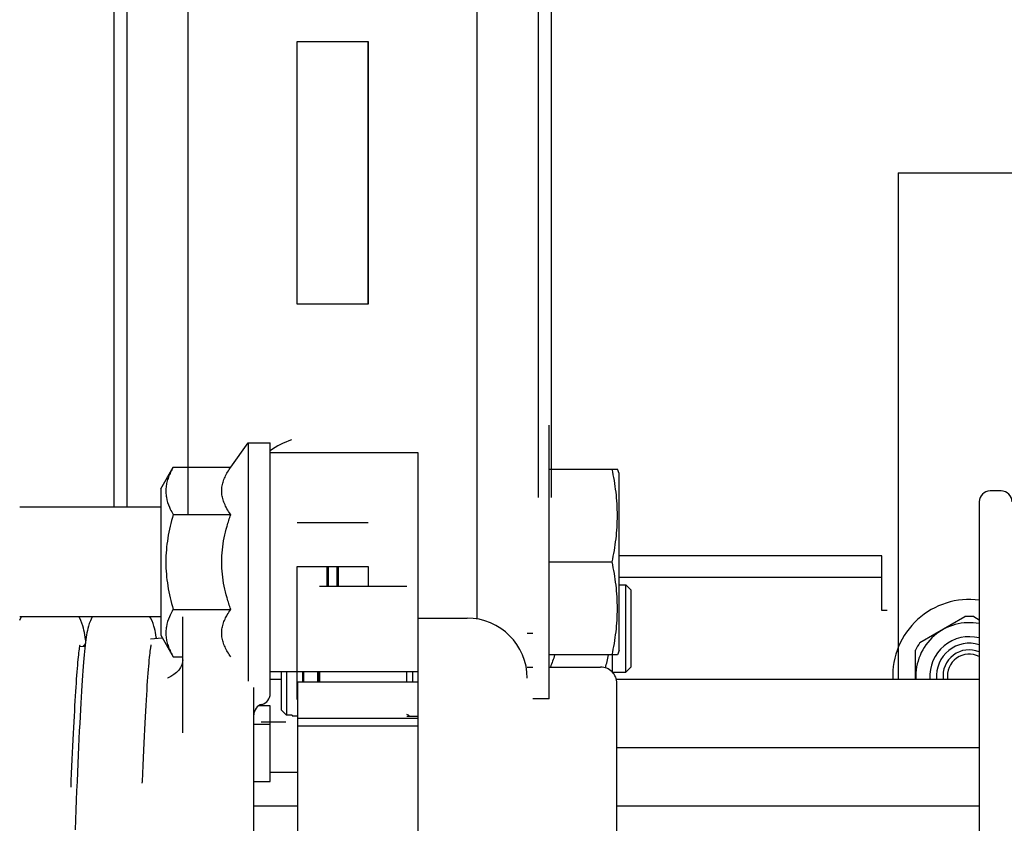
# Model space of a CAD drawing. Extents: x 25767 to 332327, y 9722 to 43838.
# Drawn here: x 30166 to 30256, y 22751 to 22825 of the extents above; entities that cross this region are included whole.
import ezdxf

# ---------------------------------------------------------------- set-up
doc = ezdxf.new("R2010")
doc.units = 0
doc.header["$LTSCALE"] = 30.734
doc.header["$MEASUREMENT"] = 0
for name, color, linetype in [('1006B_1_BL27', 7, 'CONTINUOUS'), ('1062M_1_BL20', 7, 'CONTINUOUS'), ('BOLT_M10X50_DIN933_1_BL190', 7, 'CONTINUOUS'), ('CD010NR_1_BL147', 7, 'CONTINUOUS'), ('DIN_6799_SHAFT_013_TO_18__BL160', 7, 'CONTINUOUS'), ('FLGU_PRESTIGE_102_2_BL2', 7, 'CONTINUOUS'), ('FLGU_SBD_51R_01_1_BL151', 7, 'CONTINUOUS'), ('FLGU_SBD_51R_03_1_BL187', 7, 'CONTINUOUS'), ('FLGU_SBD_TL_01_1_BL443', 7, 'CONTINUOUS'), ('FLGU_SBD_TL_03_1_BL209', 7, 'CONTINUOUS'), ('FLGU_SBD_TL_04_1_BL150', 7, 'CONTINUOUS'), ('FLGU_SBD_TL_06_1_BL442', 7, 'CONTINUOUS'), ('FLGU_SBD_TL_12_AF0_1_BL440', 7, 'CONTINUOUS'), ('FLGU_SBD_TR_11_AF0_1_BL153', 7, 'CONTINUOUS'), ('FLGU_TB_191T_300_5_BL192', 7, 'CONTINUOUS'), ('FLGU_TBP_916R_01_1_BL195', 7, 'CONTINUOUS'), ('M10_DIN_6923_1_BL162', 7, 'CONTINUOUS'), ('M6X12BKL_5_120842_BL170', 7, 'CONTINUOUS'), ('M8_DIN_6923_2_BL159', 7, 'CONTINUOUS'), ('SF_51S_1_BL152', 7, 'CONTINUOUS'), ('SPLINT_D5X30_DIN_94_1_BL208', 7, 'CONTINUOUS'), ('TSH_D25_AF1_1_BL3', 7, 'CONTINUOUS'), ('VSP_01_911_AF1_1_BL268', 7, 'CONTINUOUS'), ('VSP_01_931_1_BL4', 7, 'CONTINUOUS'), ('VSP_02_111PART_1_BL145', 7, 'CONTINUOUS'), ('VSP_30_193_00_ASM_6_BL149', 7, 'CONTINUOUS')]:
    doc.layers.add(name, color=color, linetype=linetype)

msp = doc.modelspace()

# ---------------------------------------------------------------- linework, layer by layer
at = {"layer": '1006B_1_BL27', "color": 7, "linetype": 'Continuous'}
for radius, start, end in [(3, 72.3010049, 185.2357906), (2.4, 67.6693051, 186.5542524), (2, 62.8787779, 187.8681442)]:
    msp.add_arc((30252.92595, 22764.78576), radius, start, end, dxfattribs=at)
at = {"layer": '1062M_1_BL20', "color": 7, "linetype": 'Continuous'}
for p, q in [((30248.42082, 22767.85272), (30252.52246, 22770.2208)), ((30253.32945, 22770.2208), (30253.83715, 22769.92768)), ((30248.01732, 22764.51205), (30248.01732, 22767.15384))]:
    msp.add_line(p, q, dxfattribs=at)
for radius, start, end in [(7, 82.519351, 182.2420377), (4.88, 79.2340088, 183.2192603), (5.45, 85.7541961, 94.2458039), (5.45, 145.7541961, 154.2458039), (3.6, 75.3262257, 184.3604502)]:
    msp.add_arc((30252.92595, 22764.78576), radius, start, end, dxfattribs=at)
at = {"layer": 'BOLT_M10X50_DIN933_1_BL190', "color": 7, "linetype": 'Continuous'}
for p, q in [((30214.51476, 22783.71205), (30220.75986, 22783.71205)), ((30220.91476, 22783.28705), (30220.76007, 22783.71205)), ((30220.91476, 22767.13707), (30220.91476, 22783.28704)), ((30179.01476, 22780.21205), (30166.11476, 22780.21205)), ((30214.51476, 22775.21205), (30220.28147, 22775.21205)), ((30179.01476, 22770.21205), (30166.11476, 22770.21205)), ((30220.91476, 22767.13705), (30220.76007, 22766.71205)), ((30220.75986, 22766.71205), (30214.51476, 22766.71205))]:
    msp.add_line(p, q, dxfattribs=at)
for points in [[(30220.28147, 22775.21205), (30220.42848, 22775.91165), (30220.67054, 22777.32082), (30220.80472, 22779.46205), (30220.67054, 22781.60329), (30220.42848, 22783.01246), (30220.28147, 22783.71205)], [(30220.28147, 22766.71205), (30220.42848, 22767.41165), (30220.67054, 22768.82082), (30220.80472, 22770.96205), (30220.67054, 22773.10329), (30220.42848, 22774.51246), (30220.28147, 22775.21205)]]:
    msp.add_open_spline(points, degree=3, knots=[0, 0, 0, 0, 0.25038046, 0.5, 0.74961954, 1, 1, 1, 1], dxfattribs=at)
at = {"layer": 'CD010NR_1_BL147', "color": 7, "linetype": 'Continuous'}
for p, q in [((30255.83715, 22781.71205), (30254.83715, 22781.71205)), ((30253.83715, 22780.71182), (30253.83715, 22699.71228))]:
    msp.add_line(p, q, dxfattribs=at)
for centre, start, end in [((30254.83715, 22780.71205), 90, 180), ((30255.83715, 22780.71205), 0, 90)]:
    msp.add_arc(centre, 1, start, end, dxfattribs=at)
at = {"layer": 'DIN_6799_SHAFT_013_TO_18__BL160', "color": 7, "linetype": 'Continuous'}
for p, q in [((30192.06476, 22765.21205), (30192.06476, 22764.25104)), ((30193.36476, 22764.25104), (30193.36476, 22765.21205))]:
    msp.add_line(p, q, dxfattribs=at)
at = {"layer": 'FLGU_PRESTIGE_102_2_BL2', "color": 7, "linetype": 'Continuous'}
for p, q in [((30189.01476, 22764.51205), (30190.01476, 22764.51205)), ((30220.71476, 22764.51205), (30253.83715, 22764.51205)), ((30189.01476, 22756.01205), (30191.51476, 22756.01205))]:
    msp.add_line(p, q, dxfattribs=at)
at = {"layer": 'FLGU_SBD_51R_01_1_BL151', "color": 7, "linetype": 'Continuous'}
for p, q in [((30191.51476, 22764.25104), (30202.51476, 22764.25104)), ((30191.51476, 22764.25089), (30191.51476, 22716.17322)), ((30202.51476, 22760.89162), (30191.51476, 22760.89162)), ((30202.51476, 22760.20624), (30191.51476, 22760.20624))]:
    msp.add_line(p, q, dxfattribs=at)
at = {"layer": 'FLGU_SBD_51R_03_1_BL187', "color": 7, "linetype": 'Continuous'}
msp.add_arc((30197.8859, 22756.03803), 6.38238, 52.5084654, 55.3085788, dxfattribs=at)
at = {"layer": 'FLGU_SBD_TL_01_1_BL443', "color": 7, "linetype": 'Continuous'}
for p, q in [((30189.01476, 22785.21205), (30202.51476, 22785.21205)), ((30212.51476, 22768.71205), (30213.01476, 22768.71205)), ((30189.01476, 22765.21205), (30202.51476, 22765.21205))]:
    msp.add_line(p, q, dxfattribs=at)
at = {"layer": 'FLGU_SBD_TL_03_1_BL209', "color": 7, "linetype": 'Continuous'}
for p, q in [((30220.91476, 22773.1375), (30221.51476, 22773.1375)), ((30221.51476, 22765.1375), (30221.51476, 22773.1375)), ((30222.01476, 22772.6375), (30221.51476, 22773.1375)), ((30222.01476, 22765.6375), (30222.01476, 22772.6375)), ((30190.01476, 22765.21205), (30190.01476, 22761.70446)), ((30190.51476, 22765.21205), (30190.51476, 22761.20024)), ((30192.01476, 22764.25104), (30192.01476, 22765.21205)), ((30193.41476, 22765.21205), (30193.41476, 22764.25104)), ((30202.01476, 22765.21205), (30202.01476, 22764.25104)), ((30220.31476, 22765.1375), (30221.51476, 22765.1375)), ((30222.01476, 22765.6375), (30221.51476, 22765.1375)), ((30190.18141, 22761.53635), (30190.01476, 22761.70446)), ((30190.09808, 22761.6204), (30190.01476, 22761.70446)), ((30190.34808, 22761.36828), (30190.18141, 22761.53635)), ((30190.51476, 22761.20024), (30190.34808, 22761.36828)), ((30190.43142, 22761.28425), (30190.34808, 22761.36828)), ((30191.01476, 22761.20024), (30190.51476, 22761.20024)), ((30191.01476, 22761.20024), (30191.01476, 22761.1375)), ((30191.01476, 22761.1375), (30191.51476, 22761.1375))]:
    msp.add_line(p, q, dxfattribs=at)
at = {"layer": 'FLGU_SBD_TL_04_1_BL150', "color": 7, "linetype": 'Continuous'}
for p, q in [((30193.51476, 22773.0007), (30201.51476, 22773.0007)), ((30193.51476, 22765.21205), (30193.51476, 22764.25104)), ((30201.51476, 22764.25104), (30201.51476, 22765.21205))]:
    msp.add_line(p, q, dxfattribs=at)
at = {"layer": 'FLGU_SBD_TL_06_1_BL442', "color": 7, "linetype": 'Continuous'}
for q in [(30214.51476, 22787.71205), (30213.01476, 22762.71205)]:
    msp.add_line((30214.51476, 22762.71205), q, dxfattribs=at)
at = {"layer": 'FLGU_SBD_TL_12_AF0_1_BL440', "color": 7, "linetype": 'Continuous'}
for p, q in [((30212.51476, 22765.61205), (30213.01476, 22765.61205)), ((30214.51476, 22765.61205), (30219.21476, 22765.61205)), ((30220.71476, 22716.31205), (30220.71476, 22764.11205))]:
    msp.add_line(p, q, dxfattribs=at)
msp.add_arc((30219.21476, 22764.11205), 1.5, 359.9999989, 90, dxfattribs=at)
at = {"layer": 'FLGU_SBD_TR_11_AF0_1_BL153', "color": 7, "linetype": 'Continuous'}
for p, q in [((30202.51476, 22785.21205), (30202.51476, 22675.21205)), ((30202.51476, 22770.08576), (30207.01476, 22770.08576))]:
    msp.add_line(p, q, dxfattribs=at)
msp.add_arc((30207.01476, 22764.58576), 5.5, 0, 90, dxfattribs=at)
at = {"layer": 'FLGU_TB_191T_300_5_BL192', "color": 7, "linetype": 'Continuous'}
for p, q in [((30174.72715, 22871.78576), (30174.72715, 22780.21205)), ((30175.92715, 22780.21205), (30175.92715, 22871.78576)), ((30213.52715, 22870.78576), (30213.52715, 22781.10014)), ((30214.72715, 22781.10014), (30214.72715, 22870.78576)), ((30181.52715, 22779.61462), (30181.52715, 22869.28576)), ((30207.92715, 22770.00955), (30207.92715, 22869.28576)), ((30191.47715, 22822.78576), (30197.97715, 22822.78576)), ((30191.47715, 22798.78576), (30191.47715, 22822.78576)), ((30191.47715, 22822.78576), (30197.97715, 22822.78576)), ((30191.47715, 22798.78576), (30191.47715, 22822.78576)), ((30197.97715, 22822.78576), (30197.97715, 22798.78576)), ((30197.97715, 22798.78576), (30197.97715, 22822.78576)), ((30197.97715, 22798.78576), (30191.47715, 22798.78576)), ((30197.97715, 22778.78576), (30191.47715, 22778.78576)), ((30191.47715, 22774.78576), (30197.97715, 22774.78576)), ((30191.47715, 22762.64064), (30191.47715, 22774.78576)), ((30197.97715, 22774.78576), (30197.97715, 22773.0007))]:
    msp.add_line(p, q, dxfattribs=at)
at = {"layer": 'FLGU_TBP_916R_01_1_BL195', "color": 7, "linetype": 'Continuous'}
for p, q in [((30190.44189, 22760.58576), (30188.17826, 22760.58576)), ((30253.83715, 22758.21205), (30220.71476, 22758.21205))]:
    msp.add_line(p, q, dxfattribs=at)
at = {"layer": 'M10_DIN_6923_1_BL162', "color": 7, "linetype": 'Continuous'}
for p, q in [((30185.41494, 22783.87231), (30187.01476, 22786.11205)), ((30187.01476, 22786.11205), (30189.01476, 22786.11205)), ((30187.01476, 22786.11205), (30187.01476, 22764.31205)), ((30189.01476, 22764.39473), (30189.01476, 22786.11205)), ((30179.01476, 22781.91205), (30180.14652, 22783.87231)), ((30180.14652, 22783.87231), (30185.41494, 22783.87231)), ((30179.01476, 22781.91205), (30179.01476, 22768.51205)), ((30180.14652, 22779.54218), (30185.41494, 22779.54218)), ((30180.14652, 22770.88193), (30185.41494, 22770.88193)), ((30179.01476, 22768.51205), (30180.14652, 22766.5518)), ((30180.14652, 22766.5518), (30181.01476, 22766.5518))]:
    msp.add_line(p, q, dxfattribs=at)
for points, knots in [([(30180.14652, 22783.87231), (30180.06207, 22783.72604), (30179.9049, 22783.43203), (30179.70978, 22782.97893), (30179.56689, 22782.51973), (30179.48427, 22782.05544), (30179.46768, 22781.58848), (30179.53566, 22780.96186), (30179.68276, 22780.50523), (30179.8082, 22780.21192)], [0, 0, 0, 0, 0.13223851, 0.2607339, 0.38569859, 0.50793383, 0.6288546, 0.75023401, 1, 1, 1, 1]), ([(30184.99635, 22780.21199), (30184.91848, 22780.35917), (30184.78053, 22780.65657), (30184.63807, 22781.12022), (30184.5747, 22781.59058), (30184.59635, 22782.06246), (30184.70088, 22782.52991), (30184.87946, 22782.98923), (30185.12066, 22783.43944), (30185.31231, 22783.72862), (30185.41494, 22783.87231)], [0, 0, 0, 0, 0.12743351, 0.25021344, 0.36986204, 0.48883243, 0.60980759, 0.73482061, 0.86485284, 1, 1, 1, 1]), ([(30180.14652, 22779.54218), (30179.94342, 22778.83864), (30179.68957, 22777.76608), (30179.50793, 22776.31123), (30179.46099, 22775.21203), (30179.50795, 22774.11284), (30179.68951, 22772.658), (30179.94342, 22771.58546), (30180.14652, 22770.88193)], [0, 0, 0, 0, 0.2499484, 0.37497627, 0.50000264, 0.62502779, 0.75005399, 1, 1, 1, 1]), ([(30179.8082, 22780.21192), (30179.83241, 22780.15532), (30179.93488, 22779.92702), (30180.0522, 22779.70554), (30180.14652, 22779.54218)], [0, 0, 0, 0, 0.24607422, 1, 1, 1, 1]), ([(30185.41494, 22770.88193), (30185.29078, 22771.2296), (30185.06219, 22771.93226), (30184.79605, 22773.00843), (30184.62551, 22774.10428), (30184.56653, 22775.21205), (30184.62551, 22776.31983), (30184.79605, 22777.41568), (30185.06219, 22778.49185), (30185.29078, 22779.19451), (30185.41494, 22779.54218)], [0, 0, 0, 0, 0.12501527, 0.25002053, 0.37501435, 0.5, 0.62498564, 0.74997947, 0.87498473, 1, 1, 1, 1]), ([(30185.41494, 22779.54218), (30185.37585, 22779.59691), (30185.22567, 22779.81326), (30185.08808, 22780.03863), (30184.99635, 22780.21199)], [0, 0, 0, 0, 0.25534208, 1, 1, 1, 1]), ([(30180.14652, 22770.88193), (30180.11474, 22770.82689), (30179.99231, 22770.6087), (30179.88153, 22770.3838), (30179.80816, 22770.21217)], [0, 0, 0, 0, 0.25400428, 1, 1, 1, 1]), ([(30184.99635, 22770.21212), (30185.0265, 22770.26909), (30185.15444, 22770.49939), (30185.29931, 22770.72004), (30185.41494, 22770.88193)], [0, 0, 0, 0, 0.24470531, 1, 1, 1, 1]), ([(30179.80816, 22770.21217), (30179.68276, 22769.91885), (30179.5357, 22769.46222), (30179.46765, 22768.83561), (30179.48427, 22768.36864), (30179.56694, 22767.90437), (30179.70977, 22767.44517), (30179.90486, 22766.99205), (30180.06206, 22766.69807), (30180.14652, 22766.5518)], [0, 0, 0, 0, 0.24976557, 0.37114725, 0.49206831, 0.61430451, 0.73926664, 0.86775805, 1, 1, 1, 1]), ([(30185.41494, 22766.5518), (30185.31231, 22766.69549), (30185.12066, 22766.98467), (30184.87946, 22767.43488), (30184.70088, 22767.8942), (30184.59635, 22768.36164), (30184.5747, 22768.83353), (30184.63807, 22769.30389), (30184.78053, 22769.76754), (30184.91848, 22770.06494), (30184.99635, 22770.21212)], [0, 0, 0, 0, 0.13514716, 0.26517938, 0.39019241, 0.51116757, 0.63013796, 0.74978656, 0.87256648, 1, 1, 1, 1])]:
    msp.add_open_spline(points, degree=3, knots=knots, dxfattribs=at)
at = {"layer": 'M6X12BKL_5_120842_BL170', "color": 7, "linetype": 'Continuous'}
msp.add_arc((30193.57715, 22778.81205), 8, 109.0704827, 124.7964055, dxfattribs=at)
at = {"layer": 'M8_DIN_6923_2_BL159', "color": 7, "linetype": 'Continuous'}
msp.add_line((30220.31476, 22765.12786), (30220.31476, 22766.71205), dxfattribs=at)
for points in [[(30215.01964, 22766.71167), (30214.90851, 22766.33878), (30214.77667, 22765.97174), (30214.63015, 22765.61128)], [(30219.66526, 22765.53988), (30219.77356, 22765.92702), (30219.86955, 22766.31794), (30219.94915, 22766.71197)]]:
    msp.add_open_spline(points, degree=3, dxfattribs=at)
at = {"layer": 'SF_51S_1_BL152', "color": 7, "linetype": 'Continuous'}
for p, q in [((30181.01476, 22759.58375), (30181.01476, 22770.21205)), ((30178.08055, 22768.17702), (30179.14176, 22768.29209)), ((30171.60881, 22767.47526), (30171.98178, 22767.51571)), ((30181.00136, 22766.09073), (30180.93279, 22765.8205)), ((30181.01476, 22766.27527), (30181.00136, 22766.09073)), ((30180.45144, 22765.11806), (30180.21188, 22764.91898)), ((30180.65369, 22765.33585), (30180.45144, 22765.11806)), ((30180.81511, 22765.56989), (30180.65369, 22765.33585)), ((30180.93279, 22765.8205), (30180.81511, 22765.56989)), ((30179.62544, 22764.5833), (30179.62537, 22764.58327)), ((30179.93576, 22764.73967), (30179.62569, 22764.58341)), ((30180.21188, 22764.91898), (30179.93576, 22764.73967)), ((30189.01476, 22763.16739), (30189.01476, 22764.39473)), ((30187.51476, 22724.22435), (30187.51476, 22763.74083)), ((30189.01476, 22762.07601), (30187.98314, 22762.07601)), ((30189.01476, 22755.14717), (30189.01476, 22762.07601)), ((30189.01476, 22760.34913), (30187.51561, 22760.34898)), ((30187.51561, 22755.14696), (30189.01476, 22755.14712))]:
    msp.add_line(p, q, dxfattribs=at)
for centre, radius, start, end in [((30169.31748, 22769.68457), 3.4, 320.2163778, 325.6190377), ((30188.01476, 22763.16728), 1, 284.4775122, 0), ((30188.51476, 22761.23079), 1, 104.4775122, 180)]:
    msp.add_arc(centre, radius, start, end, dxfattribs=at)
msp.add_open_spline([(30171.98176, 22767.51567), (30171.99926, 22767.51757), (30172.04001, 22767.50878), (30172.06969, 22767.48141), (30172.08395, 22767.46522)], degree=3, knots=[0, 0, 0, 0, 0.44930791, 1, 1, 1, 1], dxfattribs=at)
at = {"layer": 'SPLINT_D5X30_DIN_94_1_BL208', "color": 7, "linetype": 'Continuous'}
msp.add_line((30202.51476, 22761.10014), (30201.51476, 22761.10014), dxfattribs=at)
at = {"layer": 'TSH_D25_AF1_1_BL3', "color": 7, "linetype": 'Continuous'}
for p, q in [((30187.51476, 22752.93705), (30191.51476, 22752.93705)), ((30220.71476, 22752.93705), (30253.83715, 22752.93705))]:
    msp.add_line(p, q, dxfattribs=at)
at = {"layer": 'VSP_01_911_AF1_1_BL268', "color": 7, "linetype": 'Continuous'}
for q in [(30246.42595, 22764.51205), (30293.42595, 22810.78576)]:
    msp.add_line((30246.42595, 22810.78576), q, dxfattribs=at)
at = {"layer": 'VSP_01_931_1_BL4', "color": 7, "linetype": 'Continuous'}
for p, q in [((30244.92595, 22775.78576), (30220.91476, 22775.78576)), ((30244.92595, 22770.78576), (30244.92595, 22775.78576)), ((30244.92595, 22773.78576), (30220.91476, 22773.78576)), ((30245.42595, 22770.78576), (30244.92595, 22770.78576))]:
    msp.add_line(p, q, dxfattribs=at)
at = {"layer": 'VSP_02_111PART_1_BL145', "color": 7, "linetype": 'Continuous'}
for p, q in [((30166.23208, 22770.14542), (30166.08284, 22769.85036)), ((30166.27657, 22770.21205), (30166.23208, 22770.14542)), ((30171.56865, 22770.13165), (30171.51594, 22770.21205)), ((30171.70862, 22769.85382), (30171.56865, 22770.13165)), ((30171.80757, 22769.60703), (30171.70862, 22769.85382)), ((30171.88107, 22769.38284), (30171.80757, 22769.60703)), ((30172.4743, 22769.58002), (30172.40255, 22769.35345)), ((30172.575, 22769.83837), (30172.4743, 22769.58002)), ((30172.71983, 22770.13061), (30172.575, 22769.83837)), ((30172.77304, 22770.21205), (30172.71983, 22770.13061)), ((30178.0839, 22770.11285), (30178.02005, 22770.21205)), ((30178.22194, 22769.83217), (30178.0839, 22770.11285)), ((30178.31851, 22769.58463), (30178.22194, 22769.83217)), ((30178.38964, 22769.36125), (30178.31851, 22769.58463)), ((30171.93814, 22769.17489), (30171.88107, 22769.38284)), ((30171.98541, 22768.97333), (30171.93814, 22769.17489)), ((30172.02617, 22768.77351), (30171.98541, 22768.97333)), ((30172.06305, 22768.56872), (30172.02617, 22768.77351)), ((30172.26358, 22768.75166), (30172.22782, 22768.54828)), ((30172.30262, 22768.94828), (30172.26358, 22768.75166)), ((30172.34787, 22769.14729), (30172.30262, 22768.94828)), ((30172.40255, 22769.35345), (30172.34787, 22769.14729)), ((30178.44471, 22769.1546), (30178.38964, 22769.36125)), ((30178.49063, 22768.953), (30178.44471, 22769.1546)), ((30178.53025, 22768.75314), (30178.49063, 22768.953)), ((30178.56587, 22768.54999), (30178.53025, 22768.75314)), ((30172.09733, 22768.35566), (30172.06305, 22768.56872)), ((30172.13023, 22768.12905), (30172.09733, 22768.35566)), ((30172.13103, 22767.87039), (30172.10032, 22767.61305)), ((30172.14757, 22767.99771), (30172.13023, 22768.12905)), ((30172.16225, 22768.11061), (30172.13103, 22767.87039)), ((30172.19439, 22768.33613), (30172.16225, 22768.11061)), ((30172.22782, 22768.54828), (30172.19439, 22768.33613)), ((30178.59897, 22768.3394), (30178.56587, 22768.54999)), ((30178.61385, 22768.23485), (30178.59897, 22768.3394)), ((30171.51321, 22766.72823), (30171.53484, 22766.92138)), ((30171.53484, 22766.92138), (30171.5557, 22767.09501)), ((30171.5557, 22767.09501), (30171.57554, 22767.24803)), ((30171.57554, 22767.24803), (30171.59413, 22767.38005)), ((30171.59413, 22767.38005), (30171.61088, 22767.48873)), ((30171.61088, 22767.48873), (30171.6253, 22767.57343)), ((30171.6253, 22767.57343), (30171.63583, 22767.62889)), ((30171.63583, 22767.62889), (30171.63743, 22767.63668)), ((30172.03989, 22767.04398), (30172.00992, 22766.73051)), ((30172.06999, 22767.33787), (30172.03989, 22767.04398)), ((30172.10032, 22767.61305), (30172.06999, 22767.33787)), ((30178.01247, 22766.69314), (30178.03478, 22766.89223)), ((30178.03478, 22766.89223), (30178.05616, 22767.07003)), ((30178.05616, 22767.07003), (30178.0764, 22767.22599)), ((30178.0764, 22767.22599), (30178.09527, 22767.36009)), ((30178.09527, 22767.36009), (30178.11229, 22767.47082)), ((30178.11229, 22767.47082), (30178.12702, 22767.55789)), ((30178.12702, 22767.55789), (30178.13824, 22767.61762)), ((30178.13824, 22767.61762), (30178.14017, 22767.62718)), ((30171.42119, 22765.76638), (30171.44485, 22766.03469)), ((30171.44485, 22766.03469), (30171.46812, 22766.28458)), ((30171.46812, 22766.28458), (30171.49093, 22766.51579)), ((30171.49093, 22766.51579), (30171.51321, 22766.72823)), ((30171.95, 22766.04179), (30171.91983, 22765.66401)), ((30171.98, 22766.39686), (30171.95, 22766.04179)), ((30172.00992, 22766.73051), (30171.98, 22766.39686)), ((30177.91596, 22765.68167), (30177.94103, 22765.96709)), ((30177.94103, 22765.96709), (30177.9655, 22766.23067)), ((30177.9655, 22766.23067), (30177.98934, 22766.47259)), ((30177.98934, 22766.47259), (30178.01247, 22766.69314)), ((30171.34815, 22764.8513), (30171.37281, 22765.17465)), ((30171.37281, 22765.17465), (30171.39716, 22765.47967)), ((30171.39716, 22765.47967), (30171.42119, 22765.76638)), ((30171.88944, 22765.26273), (30171.85877, 22764.83696)), ((30171.91983, 22765.66401), (30171.88944, 22765.26273)), ((30177.8377, 22764.6923), (30177.86426, 22765.04447)), ((30177.86426, 22765.04447), (30177.89036, 22765.37419)), ((30177.89036, 22765.37419), (30177.91596, 22765.68167)), ((30171.27254, 22763.77104), (30171.29801, 22764.14955)), ((30171.29801, 22764.14955), (30171.32321, 22764.50962)), ((30171.32321, 22764.50962), (30171.34815, 22764.8513)), ((30171.8278, 22764.38582), (30171.79647, 22763.90834)), ((30171.85877, 22764.83696), (30171.8278, 22764.38582)), ((30177.7833, 22763.91992), (30177.8107, 22764.31752)), ((30177.8107, 22764.31752), (30177.8377, 22764.6923)), ((30171.22088, 22762.95836), (30171.24683, 22763.374)), ((30171.24683, 22763.374), (30171.27254, 22763.77104)), ((30171.76476, 22763.40362), (30171.73263, 22762.8706)), ((30171.79647, 22763.90834), (30171.76476, 22763.40362)), ((30177.72736, 22763.05562), (30177.75551, 22763.49934)), ((30177.75551, 22763.49934), (30177.7833, 22763.91992)), ((30171.16826, 22762.07074), (30171.19468, 22762.52398)), ((30171.19468, 22762.52398), (30171.22088, 22762.95836)), ((30171.70007, 22762.30862), (30171.66705, 22761.71658)), ((30171.73263, 22762.8706), (30171.70007, 22762.30862)), ((30177.67002, 22762.09816), (30177.69885, 22762.5886)), ((30177.69885, 22762.5886), (30177.72736, 22763.05562)), ((30171.11473, 22761.10757), (30171.1416, 22761.59863)), ((30171.1416, 22761.59863), (30171.16826, 22762.07074)), ((30171.66705, 22761.71658), (30171.63361, 22761.09487)), ((30177.6114, 22761.04663), (30177.64087, 22761.5843)), ((30177.64087, 22761.5843), (30177.67002, 22762.09816)), ((30171.06035, 22760.06954), (30171.08764, 22760.59776)), ((30171.08764, 22760.59776), (30171.11473, 22761.10757)), ((30171.63361, 22761.09487), (30171.59977, 22760.44372)), ((30177.58163, 22760.48509), (30177.6114, 22761.04663)), ((30171.03287, 22759.52308), (30171.06035, 22760.06954)), ((30171.56558, 22759.76393), (30171.53106, 22759.05637)), ((30171.59977, 22760.44372), (30171.56558, 22759.76393)), ((30177.52113, 22759.29033), (30177.55154, 22759.89965)), ((30177.55154, 22759.89965), (30177.58163, 22760.48509)), ((30170.97732, 22758.37636), (30171.00519, 22758.95861)), ((30171.00519, 22758.95861), (30171.03287, 22759.52308)), ((30171.53106, 22759.05637), (30171.49626, 22758.32205)), ((30177.4904, 22758.65719), (30177.52113, 22759.29033)), ((30170.94925, 22757.77658), (30170.97732, 22758.37636)), ((30171.49626, 22758.32205), (30171.46121, 22757.56212)), ((30177.42795, 22757.31965), (30177.45934, 22758.00027)), ((30177.45934, 22758.00027), (30177.4904, 22758.65719)), ((30170.89256, 22756.52553), (30170.921, 22757.15955)), ((30170.921, 22757.15955), (30170.94925, 22757.77658)), ((30171.46121, 22757.56212), (30171.42595, 22756.77789)), ((30177.39623, 22756.61543), (30177.42795, 22757.31965)), ((30170.86392, 22755.87481), (30170.89256, 22756.52553)), ((30171.42595, 22756.77789), (30171.39052, 22755.97076)), ((30177.36417, 22755.88771), (30177.39623, 22756.61543)), ((30170.81011, 22754.61898), (30170.8351, 22755.20772)), ((30170.8351, 22755.20772), (30170.86392, 22755.87481)), ((30171.35495, 22755.14227), (30171.31929, 22754.29405)), ((30171.39052, 22755.97076), (30171.35495, 22755.14227)), ((30177.32589, 22754.99776), (30177.33176, 22755.13662)), ((30177.33176, 22755.13662), (30177.36417, 22755.88771)), ((30171.31929, 22754.29405), (30171.28356, 22753.42786)), ((30171.28356, 22753.42786), (30171.24781, 22752.5455)), ((30171.24781, 22752.5455), (30171.21209, 22751.64892)), ((30171.21209, 22751.64892), (30171.17642, 22750.74033))]:
    msp.add_line(p, q, dxfattribs=at)
at = {"layer": 'VSP_30_193_00_ASM_6_BL149', "color": 7, "linetype": 'Continuous'}
for p, q in [((30194.22715, 22773.0007), (30194.22715, 22774.78576)), ((30194.32715, 22774.78576), (30194.32715, 22773.0007)), ((30195.12715, 22773.0007), (30195.12715, 22774.78576)), ((30195.22715, 22774.78576), (30195.22715, 22773.0007))]:
    msp.add_line(p, q, dxfattribs=at)

doc.saveas('drawing.dxf')
